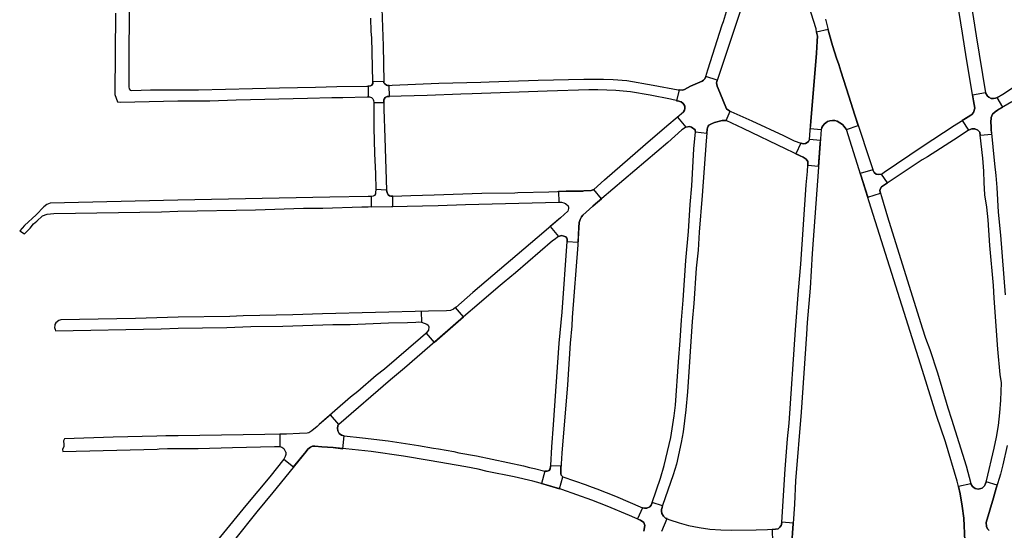
# Model space of a CAD drawing. Extents: x 183118 to 185533, y 1674283 to 1680868.
# Drawn here: x 183499 to 184137, y 1676118 to 1676449 of the extents above; entities that cross this region are included whole.
import ezdxf

# ---------------------------------------------------------------- set-up
doc = ezdxf.new("R2010")
doc.units = 0
doc.header["$LTSCALE"] = 8
doc.header["$MEASUREMENT"] = 0
doc.layers.add('V-CRUZAMENTO', color=1, linetype='CONTINUOUS')
doc.layers.add('V-QUADRA', color=2, linetype='CONTINUOUS')

msp = doc.modelspace()

# ---------------------------------------------------------------- linework, layer by layer
at = {"layer": 'V-CRUZAMENTO'}
for points in [[(184030.13, 1676420.33), (184028.67, 1676424.42), (184026.05, 1676432.75), (184023.6, 1676441.11), (184023.122, 1676443.068), (184015.75, 1676441.28), (184016.2, 1676438.71), (184016.17, 1676435.59), (184015.7, 1676427.62), (184012.01, 1676383.48), (184011.628, 1676378.893), (184018.76, 1676378.3), (184019.04, 1676379.08), (184019.16, 1676379.43), (184019.83, 1676380.7), (184020.75, 1676381.8), (184021.71, 1676382.64), (184022.79, 1676383.31), (184024.31, 1676383.88), (184026.11, 1676384.12), (184027.54, 1676383.99), (184028.93, 1676383.61), (184030.83, 1676382.53), (184032.5, 1676381.37), (184033.6, 1676380.27), (184034.11, 1676379.55), (184035.02, 1676378.27), (184042.705, 1676380.792), (184040.48, 1676387.57), (184037.83, 1676395.64), (184036.65, 1676399.76), (184031.31, 1676416.15)], [(183738.755, 1676406.833), (183738, 1676406.81), (183737.6, 1676406.8), (183736.97, 1676406.95), (183735.88, 1676407.73), (183735.39, 1676408.58), (183735.37, 1676409.42), (183728.231, 1676409.233), (183728.07, 1676408.14), (183727.46, 1676407.06), (183726.73, 1676406.55), (183725.66, 1676406.39), (183725.1, 1676406.382), (183725.202, 1676399.437), (183726.01, 1676399.46), (183727.35, 1676398.92), (183728.12, 1676398.07), (183728.36, 1676397.61), (183728.66, 1676397.03), (183728.75, 1676395.83), (183735.301, 1676395.798), (183735.31, 1676397.64), (183735.46, 1676397.9), (183736.06, 1676398.96), (183737.35, 1676399.65), (183738, 1676399.67), (183738.97, 1676399.693)], [(183953.11, 1676402.29), (183951.22, 1676406.38), (183950.8, 1676408.59), (183951.03, 1676409.29), (183951.329, 1676410.187), (183943.92, 1676412.66), (183943.78, 1676412.25), (183943.21, 1676411.02), (183942.4, 1676410.16), (183941.51, 1676409.65), (183934.1, 1676406.33), (183930.18, 1676404.16), (183928.78, 1676403.77), (183926.68, 1676403.85), (183924.984, 1676396.909), (183925.51, 1676396.78), (183925.59, 1676396.76), (183927.89, 1676396.2), (183929.28, 1676395.07), (183929.78, 1676394.45), (183930.24, 1676393.4), (183930.34, 1676391.76), (183930.08, 1676390.76), (183929.54, 1676389.63), (183925.499, 1676386.292), (183930.91, 1676379.74), (183933.27, 1676380.07), (183934.73, 1676379.69), (183936.95, 1676378.07), (183937.05, 1676377.35), (183937.16, 1676376.62), (183944.636, 1676375.882), (183944.89, 1676378.46), (183944.97, 1676379.32), (183944.98, 1676379.34), (183945.36, 1676380.29), (183945.81, 1676380.94), (183947.59, 1676381.96), (183949.48, 1676382.71), (183954.49, 1676384.13), (183956.32, 1676384.16), (183956.74, 1676384.05), (183957.01, 1676383.98), (183959.691, 1676390.036), (183959.54, 1676390.13), (183957.29, 1676391.52)], [(184136.34, 1676392.737), (184132.63, 1676398.95), (184131.57, 1676398.51), (184131.56, 1676398.5), (184130.33, 1676398.27), (184128.84, 1676398.4), (184127.32, 1676399.11), (184126.25, 1676400.02), (184126.15, 1676400.2), (184125.13, 1676401.93), (184116.781, 1676400.517), (184117.82, 1676394.38), (184118.22, 1676392.02), (184117.32, 1676389.33), (184116.25, 1676387.9), (184115.75, 1676387.62), (184113.86, 1676386.54), (184110.016, 1676384.078), (184114.07, 1676377.75), (184116.19, 1676378.74), (184116.78, 1676378.73), (184118.17, 1676378.69), (184120.27, 1676377.87), (184121.52, 1676376.45), (184121.74, 1676374.52), (184129.177, 1676375.199), (184128.91, 1676378.12), (184128.82, 1676380.29), (184128.71, 1676382.79), (184128.89, 1676386.04), (184129.7, 1676388.18), (184131.33, 1676389.74), (184133.03, 1676390.76)], [(184018.1, 1676369.26), (184018.24, 1676371.174), (184011.03, 1676371.7), (184010.67, 1676370.98), (184010.36, 1676370.36), (184009.61, 1676369.71), (184008.56, 1676369.17), (184007.05, 1676368.95), (184005.79, 1676369.28), (184005.58, 1676369.33), (184002.285, 1676362.47), (184004.99, 1676361.17), (184006.95, 1676360.23), (184008.87, 1676358.94), (184009.93, 1676357.43), (184009.96, 1676356.77), (184010.04, 1676355), (184017.027, 1676354.492)], [(184057.78, 1676349.33), (184055.79, 1676348.96), (184054.32, 1676349.28), (184053.03, 1676350.3), (184052.11, 1676352.14), (184044.049, 1676349.601), (184044.33, 1676348.71), (184048.875, 1676334.293), (184057.05, 1676336.87), (184056.78, 1676338.51), (184056.94, 1676339.64), (184057.82, 1676340.99), (184061.649, 1676343.554)], [(183741.08, 1676334.96), (183739.788, 1676334.985), (183738.9, 1676335.23), (183738.11, 1676335.88), (183737.6, 1676336.67), (183737.44, 1676337.35), (183737.04, 1676338.99), (183730.035, 1676339.265), (183729.96, 1676337.35), (183729.93, 1676336.53), (183729.25, 1676335.5), (183728.42, 1676335.03), (183727.05, 1676334.75), (183727.178, 1676328.129), (183740.16, 1676328.38), (183741.208, 1676328.4)], [(183872.4, 1676330.06), (183876.312, 1676333.385), (183871.264, 1676339.325), (183869.55, 1676338.58), (183864.84, 1676338.37), (183864.21, 1676338.34), (183853.53, 1676338.24), (183848.475, 1676338.044), (183848.74, 1676331.2), (183850.49, 1676331.07), (183851.99, 1676330.72), (183853.307, 1676330.143), (183854.67, 1676328.73), (183854.93, 1676327.97), (183855.03, 1676326.99), (183854.45, 1676325.25), (183849.8, 1676321.06), (183843.045, 1676315.296), (183848.46, 1676308.95), (183849.81, 1676309.38), (183850.5, 1676309.43), (183851.85, 1676309.16), (183853.19, 1676308.59), (183853.83, 1676307.89), (183854.09, 1676307.03), (183853.99, 1676305.55), (183861.193, 1676305.177), (183861.69, 1676314.78), (183861.86, 1676318.01), (183862.44, 1676319.98), (183863.3, 1676321.61), (183864.25, 1676322.7), (183870.81, 1676328.48)], [(183786.985, 1676256.793), (183781.8, 1676262.75), (183780.43, 1676261.81), (183778.45, 1676260.95), (183775.97, 1676260.67), (183764.27, 1676260.39), (183759.525, 1676260.276), (183759.69, 1676253.4), (183763.26, 1676252.1), (183763.97, 1676251.32), (183764.5, 1676250.33), (183764.32, 1676248.09), (183762.707, 1676246.274), (183767.961, 1676240.236)], [(183709.68, 1676179.58), (183707.91, 1676180.09), (183706.26, 1676181.24), (183705.5, 1676182.86), (183705.19, 1676184.69), (183705.411, 1676186.205), (183706.04, 1676187.06), (183700.652, 1676193.25), (183693.38, 1676186.92), (183692.04, 1676185.79), (183688.6, 1676182.88), (183686.76, 1676181.69), (183685.61, 1676181.29), (183680.55, 1676181.11), (183672.23, 1676180.81), (183667.838, 1676180.738), (183667.969, 1676172.715), (183669.29, 1676172.24), (183670.48, 1676171.37), (183671.67, 1676169.21), (183671.76, 1676169.05), (183671.73, 1676167.54), (183671.4, 1676166.14), (183670.51, 1676164.47), (183676.739, 1676159.453), (183684.88, 1676169.56), (183685.96, 1676170.9), (183687.71, 1676172.25), (183689.05, 1676172.84), (183690.66, 1676173), (183695.17, 1676172.61), (183702.56, 1676171.98), (183708.8, 1676171.316)], [(183851.316, 1676152.994), (183850.23, 1676154.08), (183849.88, 1676155.03), (183849.99, 1676157.98), (183850.055, 1676159.878), (183843.403, 1676160.106), (183843.37, 1676159.91), (183843.08, 1676158.19), (183842.43, 1676157.27), (183841.1, 1676156.68), (183840.71, 1676156.7), (183839.61, 1676156.76), (183837.357, 1676148.641), (183840.39, 1676147.8), (183849.205, 1676145.362)], [(184000.54, 1676122.74), (184000.564, 1676123.109), (183993.08, 1676123.6), (183992.99, 1676122.21), (183992.71, 1676121.51), (183991.9, 1676120.32), (183990.74, 1676119.41), (183989.12, 1676119.03), (183986.912, 1676118.962), (183987.17, 1676110.63), (183988.45, 1676110.52), (183990.31, 1676109.5), (183991.65, 1676107.72), (183991.94, 1676106.74), (183992.15, 1676106.05), (183999.405, 1676105.51), (183999.5, 1676106.79), (183999.53, 1676107.23)]]:
    msp.add_lwpolyline(points, close=True, dxfattribs=at)
for points in [[(184127.52, 1676118.18), (184126.53, 1676119.45), (184125.75, 1676120.94), (184125.65, 1676123.54), (184130.26, 1676139.49), (184132.11, 1676145.74), (184132.683, 1676147.673), (184125.565, 1676149.785), (184124.83, 1676147.98), (184124.57, 1676147.33), (184122.98, 1676145.7), (184120.48, 1676145.09), (184118.51, 1676145.56), (184116.77, 1676146.81), (184115.67, 1676148.58), (184107.676, 1676146.779), (184108.73, 1676142.1), (184110.08, 1676134.06), (184111.04, 1676126.22), (184111.69, 1676111.48)], [(183915.508, 1676117.81), (183918.796, 1676125.987), (183917.87, 1676126.36), (183916.76, 1676127.26), (183916.48, 1676127.49), (183915.4, 1676129.27), (183915.12, 1676130.83), (183915.3, 1676132.06), (183915.34, 1676132.34), (183915.837, 1676134.204), (183909.23, 1676136.48), (183908.68, 1676135.23), (183908.45, 1676134.72), (183907.63, 1676133.6), (183905.65, 1676132.72), (183904.58, 1676132.72), (183904.14, 1676132.72), (183902.84, 1676133.03), (183899.578, 1676125.798), (183901.37, 1676124.99), (183901.58, 1676124.9), (183903.67, 1676123.39), (183904.39, 1676121.61), (183903.74, 1676117.81)]]:
    msp.add_lwpolyline(points, dxfattribs=at)
at = {"layer": 'V-QUADRA'}
for p, q in [((183954.49, 1676384.13), (183949.48, 1676382.71)), ((183956.32, 1676384.16), (183954.49, 1676384.13)), ((183956.74, 1676384.05), (183956.32, 1676384.16)), ((183957.01, 1676383.98), (183956.74, 1676384.05)), ((183968.1, 1676378.94), (183957.01, 1676383.98)), ((183928.48, 1676377.94), (183919.21, 1676369.83)), ((183930.05, 1676379.1), (183928.48, 1676377.94)), ((183930.91, 1676379.74), (183930.05, 1676379.1)), ((183933.27, 1676380.07), (183930.91, 1676379.74)), ((183934.73, 1676379.69), (183933.27, 1676380.07)), ((183936.95, 1676378.07), (183934.73, 1676379.69)), ((183937.05, 1676377.35), (183936.95, 1676378.07)), ((183937.16, 1676376.62), (183937.05, 1676377.35)), ((183944.89, 1676378.46), (183944.14, 1676370.86)), ((183944.97, 1676379.32), (183944.89, 1676378.46)), ((183944.98, 1676379.34), (183944.97, 1676379.32)), ((183945.36, 1676380.29), (183944.98, 1676379.34)), ((183945.81, 1676380.94), (183945.36, 1676380.29)), ((183947.59, 1676381.96), (183945.81, 1676380.94)), ((183949.48, 1676382.71), (183947.59, 1676381.96)), ((183996.08, 1676365.45), (183968.1, 1676378.94)), ((183936.22, 1676365.69), (183937.16, 1676376.62)), ((183919.21, 1676369.83), (183876.53, 1676333.57)), ((183934.77, 1676341.65), (183936.22, 1676365.69)), ((183944.14, 1676370.86), (183941.67, 1676335.36)), ((184004.99, 1676361.17), (183996.08, 1676365.45)), ((184006.95, 1676360.23), (184004.99, 1676361.17)), ((184008.87, 1676358.94), (184006.95, 1676360.23)), ((184009.93, 1676357.43), (184008.87, 1676358.94)), ((184009.81, 1676350.96), (184010.04, 1676355)), ((184009.96, 1676356.77), (184009.93, 1676357.43)), ((184010.04, 1676355), (184009.96, 1676356.77)), ((184008.95, 1676342.29), (184009.81, 1676350.96)), ((183933.69, 1676329.63), (183934.77, 1676341.65)), ((184005.47, 1676290.87), (184008.95, 1676342.29)), ((183876.53, 1676333.57), (183872.4, 1676330.06)), ((183941.67, 1676335.36), (183939.67, 1676311.76)), ((183870.81, 1676328.48), (183864.25, 1676322.7)), ((183872.4, 1676330.06), (183870.81, 1676328.48)), ((183932.7, 1676312.17), (183933.69, 1676329.63)), ((183862.44, 1676319.98), (183861.86, 1676318.01)), ((183863.3, 1676321.61), (183862.44, 1676319.98)), ((183864.25, 1676322.7), (183863.3, 1676321.61)), ((183861.69, 1676314.78), (183861.1, 1676303.39)), ((183861.86, 1676318.01), (183861.69, 1676314.78)), ((183848.46, 1676308.95), (183845.56, 1676306.71)), ((183849.81, 1676309.38), (183848.46, 1676308.95)), ((183850.5, 1676309.43), (183849.81, 1676309.38)), ((183851.85, 1676309.16), (183850.5, 1676309.43)), ((183853.19, 1676308.59), (183851.85, 1676309.16)), ((183853.83, 1676307.89), (183853.19, 1676308.59)), ((183854.09, 1676307.03), (183853.83, 1676307.89)), ((183931.08, 1676293.21), (183932.7, 1676312.17)), ((183939.67, 1676311.76), (183938.92, 1676300.07)), ((183844.66, 1676306.01), (183820.55, 1676285.31)), ((183845.56, 1676306.71), (183844.66, 1676306.01)), ((183850.74, 1676259.87), (183853.99, 1676305.55)), ((183853.99, 1676305.55), (183854.09, 1676307.03)), ((183861.1, 1676303.39), (183857.37, 1676256.35)), ((183938.92, 1676300.07), (183937.78, 1676288.38)), ((183929.27, 1676267.68), (183931.08, 1676293.21)), ((183937.78, 1676288.38), (183936.06, 1676265.37)), ((184003.96, 1676273.79), (184005.47, 1676290.87)), ((183820.55, 1676285.31), (183813.16, 1676279.28)), ((183809.48, 1676275.99), (183797.03, 1676265.53)), ((183813.16, 1676279.28), (183809.48, 1676275.99)), ((184002.04, 1676248.41), (184003.96, 1676273.79)), ((183797.03, 1676265.53), (183786.97, 1676256.78)), ((183928.13, 1676254.54), (183929.27, 1676267.68)), ((183936.06, 1676265.37), (183935.03, 1676253.79)), ((183786.97, 1676256.78), (183765.15, 1676237.79)), ((183848.98, 1676239.62), (183850.74, 1676259.87)), ((183857.37, 1676256.35), (183857.06, 1676250.88)), ((183857.06, 1676250.88), (183856.07, 1676239.75)), ((183927.32, 1676241.37), (183928.13, 1676254.54)), ((183935.03, 1676253.79), (183931.96, 1676208.15)), ((183997.86, 1676187.78), (184002.04, 1676248.41)), ((183765.15, 1676237.79), (183748.74, 1676223.51)), ((183845.33, 1676186.69), (183848.98, 1676239.62)), ((183856.07, 1676239.75), (183854.23, 1676212.67)), ((183926.13, 1676227.6), (183927.32, 1676241.37)), ((183924.21, 1676199.62), (183926.13, 1676227.6)), ((183748.74, 1676223.51), (183739.54, 1676215.99)), ((183739.54, 1676215.99), (183706.04, 1676187.06)), ((183854.23, 1676212.67), (183850.54, 1676168.5)), ((183854.23, 1676212.67), (183854.23, 1676212.67)), ((183931.96, 1676208.15), (183930.99, 1676196.4)), ((183923.45, 1676192.59), (183924.21, 1676199.62)), ((183921.26, 1676178.6), (183923.45, 1676192.59)), ((183930.99, 1676196.4), (183929.27, 1676182.18)), ((183930.99, 1676196.4), (183930.99, 1676196.4)), ((183705.41, 1676186.2), (183705.19, 1676184.69)), ((183705.51, 1676186.34), (183705.41, 1676186.2)), ((183706.04, 1676187.06), (183705.51, 1676186.34)), ((183844.2, 1676172.41), (183845.33, 1676186.69)), ((183996.89, 1676177.76), (183997.86, 1676187.78)), ((183705.19, 1676184.69), (183705.5, 1676182.86)), ((183705.5, 1676182.86), (183706.26, 1676181.24)), ((183706.26, 1676181.24), (183706.36, 1676181.17)), ((183706.36, 1676181.17), (183707.91, 1676180.09)), ((183707.91, 1676180.09), (183709.68, 1676179.58)), ((183709.68, 1676179.58), (183721.52, 1676178.4)), ((183929.27, 1676182.18), (183928.02, 1676175.23)), ((183721.52, 1676178.4), (183738.12, 1676176.38)), ((183738.12, 1676176.38), (183757.74, 1676173.42)), ((183757.74, 1676173.42), (183767.41, 1676171.69)), ((183917.03, 1676160.34), (183921.26, 1676178.6)), ((183928.02, 1676175.23), (183924.91, 1676161.33)), ((183995.38, 1676157.94), (183996.89, 1676177.76)), ((183684.88, 1676169.56), (183663.44, 1676142.94)), ((183685.96, 1676170.9), (183684.88, 1676169.56)), ((183687.71, 1676172.25), (183685.96, 1676170.9)), ((183689.05, 1676172.84), (183687.71, 1676172.25)), ((183690.66, 1676173), (183689.05, 1676172.84)), ((183695.17, 1676172.61), (183690.66, 1676173)), ((183702.56, 1676171.98), (183695.17, 1676172.61)), ((183726.98, 1676169.38), (183702.56, 1676171.98)), ((183748.02, 1676166.48), (183726.98, 1676169.38)), ((183767.41, 1676171.69), (183770.76, 1676171.23)), ((183770.76, 1676171.23), (183780.6, 1676169.44)), ((183770.76, 1676171.23), (183770.76, 1676171.23)), ((183780.6, 1676169.44), (183783.87, 1676168.69)), ((183783.87, 1676168.69), (183795.25, 1676166.69)), ((183843.47, 1676160.5), (183844.2, 1676172.41)), ((183850.54, 1676168.5), (183850.11, 1676161.47)), ((183764.73, 1676163.73), (183748.02, 1676166.48)), ((183788.52, 1676159.53), (183764.73, 1676163.73)), ((183795.25, 1676166.69), (183825.82, 1676160.14)), ((183843.37, 1676159.91), (183843.47, 1676160.5)), ((183850.11, 1676161.47), (183849.99, 1676157.98)), ((183924.91, 1676161.33), (183922.77, 1676154.38)), ((183796.39, 1676158.02), (183788.52, 1676159.53)), ((183802.31, 1676156.57), (183796.39, 1676158.02)), ((183819.74, 1676153.06), (183802.31, 1676156.57)), ((183825.82, 1676160.14), (183829.67, 1676159.06)), ((183829.67, 1676159.06), (183832.91, 1676158.44)), ((183832.91, 1676158.44), (183839.61, 1676156.76)), ((183839.61, 1676156.76), (183840.71, 1676156.7)), ((183840.71, 1676156.7), (183841.1, 1676156.68)), ((183841.1, 1676156.68), (183842.43, 1676157.27)), ((183842.43, 1676157.27), (183843.08, 1676158.19)), ((183843.08, 1676158.19), (183843.37, 1676159.91)), ((183849.99, 1676157.98), (183849.88, 1676155.03)), ((183849.88, 1676155.03), (183850.23, 1676154.08)), ((183850.23, 1676154.08), (183851.29, 1676153.02)), ((183914.53, 1676152.24), (183917.03, 1676160.34)), ((183922.77, 1676154.38), (183915.9, 1676134.44)), ((183993.08, 1676123.6), (183995.38, 1676157.94)), ((183831.92, 1676150.15), (183819.74, 1676153.06)), ((183840.39, 1676147.8), (183831.92, 1676150.15)), ((183849.25, 1676145.35), (183840.39, 1676147.8)), ((183851.29, 1676153.02), (183851.32, 1676153.01)), ((183851.32, 1676153.01), (183866.38, 1676147.96)), ((183866.38, 1676147.96), (183867.9, 1676147.23)), ((183909.23, 1676136.48), (183914.53, 1676152.24)), ((183663.44, 1676142.94), (183653.04, 1676130.33)), ((183850.57, 1676144.88), (183849.25, 1676145.35)), ((183870.1, 1676137.96), (183850.57, 1676144.88)), ((183867.9, 1676147.23), (183873.4, 1676145.2)), ((183873.4, 1676145.2), (183885.36, 1676140.44)), ((183880, 1676134.13), (183870.1, 1676137.96)), ((183885.36, 1676140.44), (183902.84, 1676133.03)), ((183908.45, 1676134.72), (183908.68, 1676135.23)), ((183908.68, 1676135.23), (183909.23, 1676136.48)), ((183653.04, 1676130.33), (183638.55, 1676112.11)), ((183894.52, 1676128.08), (183880, 1676134.13)), ((183902.84, 1676133.03), (183904.14, 1676132.72)), ((183904.14, 1676132.72), (183904.58, 1676132.72)), ((183904.58, 1676132.72), (183905.65, 1676132.72)), ((183905.65, 1676132.72), (183907.63, 1676133.6)), ((183907.63, 1676133.6), (183908.45, 1676134.72)), ((183915.3, 1676132.06), (183915.12, 1676130.83)), ((183915.12, 1676130.83), (183915.4, 1676129.27)), ((183915.34, 1676132.34), (183915.3, 1676132.06)), ((183915.9, 1676134.44), (183915.34, 1676132.34)), ((183915.4, 1676129.27), (183916.48, 1676127.49)), ((183901.37, 1676124.99), (183894.52, 1676128.08)), ((183901.58, 1676124.9), (183901.37, 1676124.99)), ((183903.67, 1676123.39), (183901.58, 1676124.9)), ((183904.39, 1676121.61), (183903.67, 1676123.39)), ((183916.48, 1676127.49), (183916.76, 1676127.26)), ((183916.76, 1676127.26), (183917.87, 1676126.36)), ((183917.87, 1676126.36), (183920.68, 1676125.23)), ((183920.68, 1676125.23), (183926.66, 1676123.29)), ((183926.66, 1676123.29), (183932.81, 1676121.51)), ((183992.71, 1676121.51), (183992.99, 1676122.21)), ((183992.99, 1676122.21), (183993.08, 1676123.6)), ((183903.74, 1676117.81), (183904.39, 1676121.61)), ((183932.81, 1676121.51), (183939.62, 1676120.16)), ((183939.62, 1676120.16), (183946.54, 1676119.19)), ((183946.54, 1676119.19), (183953.58, 1676118.71)), ((183953.58, 1676118.71), (183960.67, 1676118.55)), ((183960.67, 1676118.55), (183976.66, 1676118.65)), ((183976.66, 1676118.65), (183983.95, 1676118.87)), ((183983.95, 1676118.87), (183989.12, 1676119.03)), ((183989.12, 1676119.03), (183990.74, 1676119.41)), ((183990.74, 1676119.41), (183991.9, 1676120.32)), ((183991.9, 1676120.32), (183992.71, 1676121.51))]:
    msp.add_line(p, q, dxfattribs=at)
for points in [[(184021.52, 1676449.67), (184022.98, 1676443.65), (184023.6, 1676441.11), (184026.05, 1676432.75), (184028.67, 1676424.42), (184030.13, 1676420.33), (184030.13, 1676420.33), (184031.31, 1676416.15), (184036.65, 1676399.76), (184037.83, 1676395.64), (184040.48, 1676387.57), (184052.06, 1676352.29), (184052.11, 1676352.14), (184053.03, 1676350.3), (184054.32, 1676349.28), (184055.79, 1676348.96), (184057.78, 1676349.33), (184059.58, 1676350.55), (184084.05, 1676367.2), (184104.9, 1676380.8), (184113.86, 1676386.54), (184115.75, 1676387.62), (184116.25, 1676387.9), (184117.32, 1676389.33), (184118.22, 1676392.02), (184117.82, 1676394.38), (184112.8, 1676424.04), (184110.29, 1676440.58), (184100.91, 1676498.59)], [(184109.37, 1676501.22), (184119.12, 1676439.01), (184119.12, 1676439.01), (184125.13, 1676401.93), (184126.15, 1676400.2), (184126.25, 1676400.02), (184127.32, 1676399.11), (184128.84, 1676398.4), (184130.33, 1676398.27), (184131.56, 1676398.5), (184131.57, 1676398.51), (184132.63, 1676398.95), (184136.31, 1676401.18), (184151.13, 1676410.77)], [(183570.25, 1676462.13), (183570.11, 1676417.45), (183570.13, 1676405.89), (183570.29, 1676404.57), (183570.97, 1676403.75), (183572, 1676403.57), (183584.07, 1676403.87), (183601.69, 1676404.03), (183601.69, 1676404.03), (183615.1, 1676403.9), (183667.76, 1676405.33), (183691.1, 1676405.68), (183704.83, 1676406.13), (183724.29, 1676406.37), (183725.66, 1676406.39), (183726.73, 1676406.55), (183727.46, 1676407.06), (183728.07, 1676408.14), (183728.22, 1676409.16), (183728.21, 1676409.42), (183727.47, 1676437.65), (183727.17, 1676441.85), (183726.87, 1676450.35)], [(183733.8, 1676462.92), (183734.93, 1676432.52), (183735.37, 1676409.42), (183735.37, 1676409.42), (183735.39, 1676408.58), (183735.88, 1676407.73), (183736.97, 1676406.95), (183737.6, 1676406.8), (183738, 1676406.81), (183740.65, 1676406.89), (183770.89, 1676408.19), (183798.1, 1676408.87), (183803.48, 1676409.18), (183835.21, 1676410.16), (183864.87, 1676410.86), (183877.59, 1676410.85), (183883.94, 1676410.62), (183892.66, 1676409.9), (183909.84, 1676407.02), (183926.02, 1676403.97), (183926.68, 1676403.85), (183928.78, 1676403.77), (183930.18, 1676404.16), (183934.1, 1676406.33), (183941.51, 1676409.65), (183942.4, 1676410.16), (183943.21, 1676411.02), (183943.78, 1676412.25), (183943.92, 1676412.66), (183945.34, 1676416.95), (183954.5, 1676446.01), (183955.35, 1676448.18), (183957.38, 1676454.68)], [(183969.75, 1676465.94), (183962.95, 1676445.01), (183951.03, 1676409.29), (183950.8, 1676408.59), (183951.22, 1676406.38), (183953.11, 1676402.29), (183957.29, 1676391.52), (183959.54, 1676390.13), (183960.07, 1676389.8), (183973.69, 1676383.77), (183994.35, 1676374.24), (184001.16, 1676370.95), (184001.16, 1676370.95), (184005.58, 1676369.33), (184005.79, 1676369.28), (184007.05, 1676368.95), (184008.56, 1676369.17), (184009.61, 1676369.71), (184010.36, 1676370.36), (184010.67, 1676370.98), (184011.03, 1676371.7), (184012.01, 1676383.48), (184015.7, 1676427.62), (184016.17, 1676435.59), (184016.2, 1676438.71), (184015.75, 1676441.28), (184015.36, 1676443.46), (184009.09, 1676463.44)], [(183561.34, 1676453.69), (183560.96, 1676401.62), (183561, 1676401.01), (183562.73, 1676396.26), (183562.98, 1676396.08), (183564.76, 1676396.03), (183601.71, 1676396.85), (183622.62, 1676396.8), (183639.66, 1676397.57), (183685.75, 1676398.45), (183701.5, 1676398.93), (183708.82, 1676398.94), (183724.58, 1676399.42), (183726.01, 1676399.46), (183727.35, 1676398.92), (183728.12, 1676398.07), (183728.36, 1676397.61), (183728.66, 1676397.03), (183728.75, 1676395.83), (183728.83, 1676379.28), (183729.26, 1676362.76), (183729.85, 1676349.55), (183730.05, 1676339.64), (183729.96, 1676337.35), (183729.93, 1676336.53), (183729.25, 1676335.5), (183728.42, 1676335.03), (183727.05, 1676334.75), (183725.06, 1676334.73), (183700.34, 1676334.44), (183601.8, 1676332.34), (183519.12, 1676330.57), (183517, 1676329.6), (183514.95, 1676328.04), (183510.12, 1676322.94), (183502.55, 1676316.1), (183499.34, 1676312.56), (183502.52, 1676310.67), (183506.09, 1676314.35), (183508.31, 1676317), (183510.47, 1676318.77), (183514.11, 1676322.16), (183517.11, 1676323.43), (183521.46, 1676323.67), (183591.31, 1676324.93), (183601.81, 1676325.28), (183652.06, 1676326.17), (183683.19, 1676327.18), (183695.85, 1676327.26), (183721.06, 1676328.01), (183725.17, 1676328.09), (183740.16, 1676328.38), (183770.49, 1676328.97), (183788.3, 1676329.6), (183848.74, 1676331.2), (183850.49, 1676331.07), (183851.99, 1676330.72), (183853.04, 1676330.26), (183853.31, 1676330.14), (183854.67, 1676328.73), (183854.93, 1676327.97), (183855.03, 1676326.99), (183854.45, 1676325.25), (183849.8, 1676321.06), (183838.89, 1676311.75), (183792.93, 1676272.5), (183782.01, 1676262.93), (183781.8, 1676262.75), (183780.43, 1676261.81), (183778.45, 1676260.95), (183775.97, 1676260.67), (183764.27, 1676260.39), (183695.58, 1676258.74), (183676.28, 1676258.04), (183644.05, 1676257.33), (183635.57, 1676256.98), (183601.92, 1676256.61), (183574.36, 1676255.78), (183526.08, 1676254.88), (183524.77, 1676254.3), (183522.82, 1676252.94), (183522.18, 1676251.73), (183522.13, 1676251.27), (183522, 1676249.92), (183522.25, 1676248.5), (183522.6, 1676247.64), (183591.07, 1676249.1), (183601.93, 1676249.51), (183633.46, 1676249.78), (183649.03, 1676250.49), (183669.81, 1676250.84), (183702.18, 1676251.78), (183713.4, 1676251.91), (183738.34, 1676252.93), (183750.52, 1676253.17), (183756.04, 1676253.41), (183757.65, 1676253.48), (183759.69, 1676253.4), (183763.26, 1676252.1), (183763.97, 1676251.32), (183764.5, 1676250.33), (183764.32, 1676248.09), (183762.33, 1676245.85), (183759.06, 1676243.04), (183735.73, 1676222.95), (183730.37, 1676218.83), (183718.45, 1676208.42), (183713.75, 1676204.65), (183693.38, 1676186.92), (183692.04, 1676185.79), (183688.6, 1676182.88), (183686.76, 1676181.69), (183685.61, 1676181.29), (183680.55, 1676181.11), (183672.23, 1676180.81), (183602.03, 1676179.66), (183594.77, 1676179.61), (183594.06, 1676179.61), (183588.1, 1676179.45), (183559.95, 1676178.7), (183528.33, 1676177.68), (183528.08, 1676177.33), (183527.82, 1676176.32), (183527.99, 1676174.11), (183528.03, 1676173.59), (183527.84, 1676172.73), (183527.03, 1676170.73), (183527.29, 1676169.54), (183588.38, 1676171.1), (183589.81, 1676171.14), (183595.06, 1676171.37), (183602.04, 1676171.41), (183614.89, 1676171.32), (183637.22, 1676172.05), (183664.5, 1676172.7), (183667.97, 1676172.65), (183668.15, 1676172.65), (183669.29, 1676172.24), (183670.48, 1676171.37), (183671.67, 1676169.21), (183671.76, 1676169.05), (183671.73, 1676167.54), (183671.4, 1676166.14), (183670.51, 1676164.47), (183661.33, 1676153.05), (183645.84, 1676134.51), (183615.07, 1676096.63)], [(184142.19, 1676396.23), (184133.03, 1676390.76), (184131.33, 1676389.74), (184129.7, 1676388.18), (184128.89, 1676386.04), (184128.71, 1676382.79), (184128.82, 1676380.29), (184128.91, 1676378.12), (184130.93, 1676355.99), (184131.85, 1676348.49), (184132.58, 1676340.54), (184133.32, 1676324.64), (184134.91, 1676309.74), (184137.91, 1676271.14)], [(184111.69, 1676111.48), (184111.04, 1676126.22), (184110.08, 1676134.06), (184108.73, 1676142.1), (184107.66, 1676146.85), (184106.89, 1676150.27), (184099.17, 1676175.82), (184093.47, 1676192.88), (184084.26, 1676221.99), (184049.79, 1676331.39), (184044.33, 1676348.71), (184035.02, 1676378.27), (184034.11, 1676379.55), (184033.6, 1676380.27), (184032.5, 1676381.37), (184030.83, 1676382.53), (184028.93, 1676383.61), (184027.54, 1676383.99), (184026.11, 1676384.12), (184024.31, 1676383.88), (184022.79, 1676383.31), (184021.71, 1676382.64), (184020.75, 1676381.8), (184019.83, 1676380.7), (184019.16, 1676379.43), (184019.04, 1676379.08), (184018.76, 1676378.3), (184018.1, 1676369.26), (184016.98, 1676353.85), (184012.9, 1676297.8), (184011.47, 1676275.38), (184009.59, 1676253.09), (184009.19, 1676245.55), (184005.62, 1676194.98), (184002.14, 1676150.36), (184002.14, 1676150.36), (184001.36, 1676135.24), (184000.54, 1676122.74), (183999.53, 1676107.23)], [(184139.3, 1676173.3), (184136.29, 1676160.84), (184134.78, 1676154.74), (184132.11, 1676145.74), (184130.26, 1676139.49), (184125.65, 1676123.54), (184125.65, 1676123.54), (184125.75, 1676120.94), (184126.53, 1676119.45), (184127.52, 1676118.18)]]:
    msp.add_lwpolyline(points, dxfattribs=at)
for points in [[(183798.81, 1676336.93), (183820.13, 1676337.24), (183822.14, 1676337.42), (183842.18, 1676337.8), (183853.53, 1676338.24), (183864.21, 1676338.34), (183864.84, 1676338.37), (183869.55, 1676338.58), (183871, 1676339.21), (183871.26, 1676339.33), (183878.21, 1676345.69), (183904.77, 1676368.73), (183918.75, 1676380.71), (183925.29, 1676386.12), (183929.54, 1676389.63), (183930.08, 1676390.76), (183930.34, 1676391.76), (183930.24, 1676393.4), (183929.78, 1676394.45), (183929.28, 1676395.07), (183927.89, 1676396.2), (183925.59, 1676396.76), (183925.51, 1676396.78), (183921.05, 1676397.87), (183907.83, 1676400.59), (183895.05, 1676402.66), (183885.63, 1676403.6), (183874.06, 1676404.02), (183868.05, 1676403.98), (183841.05, 1676403.17), (183792.58, 1676401.33), (183785.08, 1676401.24), (183763.39, 1676400.26), (183738, 1676399.67), (183737.35, 1676399.65), (183736.06, 1676398.96), (183735.46, 1676397.9), (183735.31, 1676397.64), (183735.28, 1676391.46), (183736.01, 1676372.93), (183737.04, 1676338.99), (183737.44, 1676337.35), (183737.6, 1676336.67), (183738.11, 1676335.88), (183738.9, 1676335.23), (183739.77, 1676334.99), (183740.05, 1676334.98), (183741.08, 1676334.96), (183752.81, 1676335.46), (183767.84, 1676335.77), (183798.81, 1676336.93)], [(184088.99, 1676235.59), (184094.09, 1676220.54), (184100.69, 1676197.71), (184103.21, 1676190.44), (184110.26, 1676167.82), (184112.52, 1676160.25), (184115.6, 1676148.83), (184115.67, 1676148.58), (184116.77, 1676146.81), (184118.51, 1676145.56), (184120.48, 1676145.09), (184122.98, 1676145.7), (184124.57, 1676147.33), (184124.83, 1676147.98), (184125.88, 1676150.56), (184130.86, 1676171.59), (184132.36, 1676178.78), (184133.66, 1676186.4), (184134.46, 1676194.61), (184135, 1676202.76), (184135.42, 1676213.94), (184134.72, 1676219.35), (184133.21, 1676235.93), (184130.73, 1676268.97), (184130.31, 1676277.09), (184128.01, 1676303.04), (184126.8, 1676319.71), (184125.92, 1676327.89), (184124.81, 1676335.86), (184124.34, 1676343.8), (184124.1, 1676351.19), (184123.45, 1676359.63), (184121.74, 1676374.52), (184121.52, 1676376.45), (184120.27, 1676377.87), (184118.17, 1676378.69), (184116.78, 1676378.73), (184116.19, 1676378.74), (184114.07, 1676377.75), (184107.55, 1676373.27), (184087.54, 1676360.52), (184084.07, 1676358.57), (184062.06, 1676343.83), (184057.82, 1676340.99), (184056.94, 1676339.64), (184056.78, 1676338.51), (184057.05, 1676336.87), (184057.66, 1676334.8), (184061.58, 1676321.51), (184084.22, 1676249.57), (184086.29, 1676242.98), (184088.99, 1676235.59)]]:
    msp.add_lwpolyline(points, close=True, dxfattribs=at)

doc.saveas('drawing.dxf')
